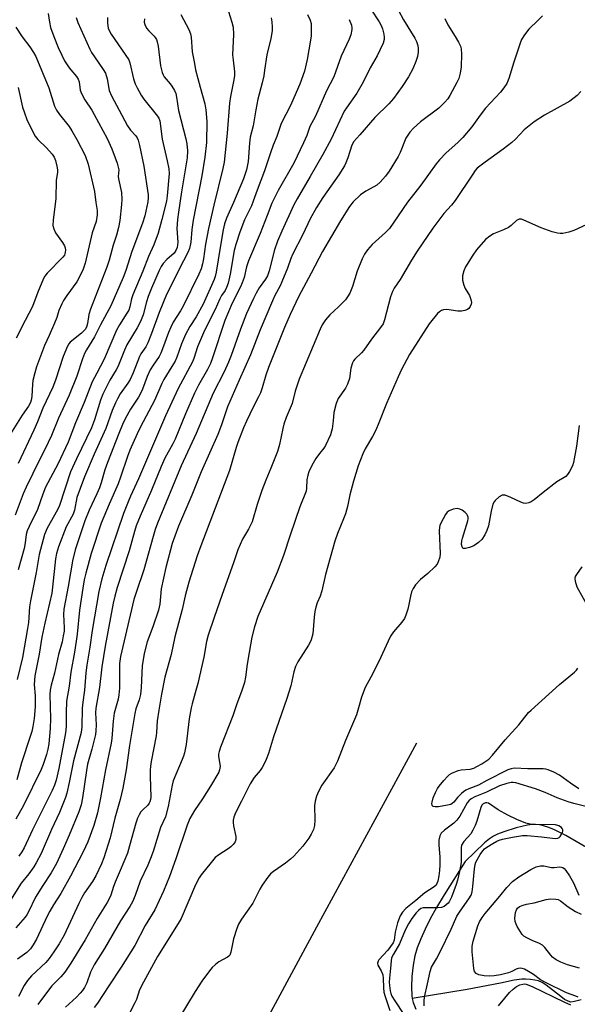
# Model space of a CAD drawing. Units: inches. Extents: x 1237767 to 1243767, y 537455 to 541455.
# Drawn here: x 1238110 to 1238289, y 537615 to 537931 of the extents above; entities that cross this region are included whole.
import ezdxf

# ---------------------------------------------------------------- set-up
doc = ezdxf.new("R2010")
doc.units = ezdxf.units.IN
doc.header["$MEASUREMENT"] = 0
doc.layers.add('HYDRO-Single Line Stream', color=4, linetype='Continuous')
doc.layers.add('Undefined', color=1, linetype='Continuous')

msp = doc.modelspace()

# ---------------------------------------------------------------- linework, layer by layer
at = {"layer": 'HYDRO-Single Line Stream'}
for points in [[(1238237.47, 537698.58), (1238205.38, 537639.37), (1238184.02, 537599.79), (1238163.19, 537570.1), (1238132.62, 537517.2), (1238117.82, 537501.22), (1238109.08, 537492.2), (1238103.65, 537487.15), (1238096.71, 537481.25), (1238067.77, 537458.05), (1238064.73, 537455.11)], [(1238293.55, 537664.23), (1238285.57, 537668.86), (1238281.88, 537670.73), (1238280.11, 537671.45), (1238278.41, 537671.99), (1238277.06, 537672.27), (1238275.76, 537672.39), (1238274.74, 537672.35), (1238273.26, 537672.16), (1238269.61, 537671.33), (1238265.61, 537670.05), (1238263.61, 537669.26), (1238262.25, 537668.62), (1238260.98, 537667.83), (1238259.37, 537666.54), (1238253.13, 537660.51), (1238246.4, 537649.8), (1238243.97, 537645.7), (1238241.94, 537642.03), (1238240.28, 537638.77), (1238238.88, 537635.65), (1238237.75, 537632.67), (1238237.01, 537630.12), (1238236.46, 537627.12), (1238236.06, 537623.47), (1238235.9, 537620.12), (1238236, 537617.27), (1238236.14, 537616.36)], [(1238236.14, 537616.36), (1238236.44, 537615.15), (1238237.27, 537613.01)]]:
    msp.add_lwpolyline(points, dxfattribs=at)
msp.add_polyline3d([(1238290.55, 537616.03, 0), (1238288.39, 537615.46, 0), (1238287.2, 537615.26, 0), (1238286.27, 537615.51, 0), (1238285.18, 537616.12, 0), (1238283.97, 537617, 0), (1238279.29, 537620.7, 0), (1238277.98, 537621.52, 0), (1238276.76, 537622.06, 0), (1238275.6, 537622.33, 0), (1238274.25, 537622.52, 0), (1238272.56, 537622.64, 0), (1238271.4, 537622.62, 0), (1238268.96, 537622.29, 0), (1238264.51, 537621.38, 0), (1238253.8, 537619.34, 0), (1238236.14, 537616.36, 0)], dxfattribs=at)
at = {"layer": 'Undefined'}
for points, elevation in [([(1238175.92, 537937.49), (1238178.16, 537930.58), (1238178.56, 537928.95), (1238178.62, 537926.66), (1238178.34, 537920.06), (1238178.49, 537918.31), (1238178.99, 537914.62), (1238179.01, 537913.42), (1238178.8, 537911.99), (1238177.67, 537906.67), (1238177.32, 537904.51), (1238176.6, 537894.86), (1238176.02, 537888.61), (1238175.6, 537885.53), (1238175.18, 537883.52), (1238172.28, 537871.68), (1238170.58, 537864.18), (1238169.68, 537859.19), (1238169.01, 537854.45), (1238168.7, 537852.79), (1238168.23, 537851.26), (1238167.46, 537849.46), (1238162.46, 537839.15), (1238161.64, 537837.67), (1238159.26, 537834), (1238158.44, 537832.47), (1238157.74, 537830.74), (1238155.86, 537825.43), (1238155.29, 537824.08), (1238154.69, 537823.04), (1238152.77, 537820.2), (1238151.87, 537818.66), (1238150.84, 537816.53), (1238149.35, 537812.46), (1238148.84, 537811.28), (1238148.08, 537809.95), (1238145.53, 537806.07), (1238143.81, 537802.91), (1238142.92, 537801.07), (1238141.72, 537798.22), (1238138.12, 537788.94), (1238137.29, 537786.54), (1238136.11, 537782.38), (1238135.54, 537780.76), (1238134.68, 537778.76), (1238132.25, 537773.6), (1238130.87, 537770.14), (1238127.85, 537761.06), (1238126.98, 537757.82), (1238125.47, 537749), (1238124.07, 537741.72), (1238123.94, 537740.03), (1238124.21, 537735.73), (1238124.13, 537734.58), (1238123.9, 537733.16), (1238123.49, 537731.17), (1238122.34, 537727.14), (1238121.03, 537721.15), (1238120, 537717.24), (1238119.69, 537715.64), (1238119.59, 537714.2), (1238119.74, 537706.49), (1238119.7, 537703.26), (1238119.27, 537698.36), (1238118.96, 537696.62), (1238118.51, 537694.94), (1238117.4, 537691.71), (1238116.74, 537690.12), (1238111.09, 537678.56), (1238108.61, 537674.14)], 314), ([(1238202.43, 537933.11), (1238203.33, 537931.28), (1238203.6, 537930.18), (1238203.67, 537928.77), (1238203.62, 537926.2), (1238203.45, 537924.76), (1238202.31, 537918.62), (1238201.48, 537914.79), (1238199.97, 537910.66), (1238198.85, 537907.99), (1238196.96, 537903.81), (1238194.03, 537897.97), (1238192.59, 537893.77), (1238191.46, 537891.04), (1238190.55, 537888.58), (1238188.63, 537882.71), (1238186.22, 537876.48), (1238185, 537872.95), (1238184.39, 537871.5), (1238182.22, 537866.94), (1238180.69, 537862.99), (1238179.42, 537859.06), (1238178.87, 537857.06), (1238177.55, 537849.52), (1238176.88, 537846.6), (1238176.44, 537845.18), (1238175.98, 537844.29), (1238174.81, 537842.62), (1238174.23, 537841.61), (1238172.7, 537838.13), (1238169.27, 537831.38), (1238167.05, 537826.14), (1238165.91, 537822.4), (1238165.47, 537821.24), (1238160.8, 537812.71), (1238156.72, 537803.93), (1238148.05, 537783.64), (1238145.5, 537778.08), (1238144.72, 537776.21), (1238143.29, 537772.45), (1238137.57, 537755.77), (1238136.25, 537751.42), (1238135.35, 537747.36), (1238133.17, 537734.83), (1238132.42, 537729.47), (1238131.44, 537723.67), (1238131.14, 537721.17), (1238130.75, 537715.59), (1238130.14, 537711.77), (1238129.92, 537709.84), (1238129.88, 537703.84), (1238129.61, 537702.04), (1238127.17, 537692.87), (1238125.77, 537685.91), (1238125.01, 537682.52), (1238124.62, 537681.13), (1238122.65, 537676.28), (1238120.13, 537670.77), (1238116.78, 537663.12), (1238115.19, 537660.04), (1238114.44, 537658.82), (1238112.76, 537656.51), (1238110.38, 537653.47), (1238106.96, 537648.1)], 310), ([(1238161.66, 537933.07), (1238164.29, 537928.2), (1238164.82, 537926.84), (1238164.99, 537925.74), (1238165.39, 537921.09), (1238166.05, 537917.25), (1238166.47, 537915.25), (1238167.89, 537909.66), (1238169.45, 537904.29), (1238169.76, 537902.34), (1238170.08, 537898.59), (1238169.96, 537891.92), (1238169.48, 537887.15), (1238168.46, 537881.11), (1238165.64, 537866.85), (1238165.25, 537863.89), (1238164.9, 537859.78), (1238164.53, 537857.76), (1238163.99, 537856.5), (1238162.53, 537853.84), (1238157.05, 537842.92), (1238154.73, 537837.2), (1238152.31, 537830.41), (1238151.1, 537827.38), (1238150.4, 537826.15), (1238148.84, 537823.89), (1238148.36, 537823.02), (1238146.42, 537817.8), (1238145.39, 537815.58), (1238144.62, 537814.38), (1238142.24, 537811.04), (1238141.28, 537809.36), (1238140.66, 537808.08), (1238139.66, 537805.63), (1238137.54, 537799.86), (1238133.82, 537791.6), (1238130.74, 537784.27), (1238129.27, 537780.49), (1238128.28, 537777.58), (1238127.46, 537773.59), (1238127.07, 537772.24), (1238124.86, 537768.14), (1238122.34, 537761.77), (1238121.73, 537759.56), (1238121.42, 537757.93), (1238120.47, 537748.79), (1238120.2, 537746.89), (1238117.93, 537737.23), (1238117.03, 537732.73), (1238116.14, 537727.21), (1238114.78, 537720.26), (1238114.52, 537717.45), (1238114.82, 537713.8), (1238114.79, 537710.31), (1238114.49, 537706.52), (1238114.09, 537703.99), (1238113.74, 537702.33), (1238113.27, 537700.67), (1238110.42, 537692.21), (1238108.91, 537686.76)], 316), ([(1238119.05, 537933.43), (1238119.46, 537930.58), (1238119.82, 537928.92), (1238120.8, 537926.01), (1238122.22, 537922.49), (1238123.4, 537919.93), (1238124.31, 537918.17), (1238125.62, 537916.18), (1238126.33, 537915.22), (1238128.15, 537913.16), (1238128.71, 537912.29), (1238129.03, 537911.35), (1238129.35, 537908.69), (1238129.7, 537907.61), (1238130.85, 537905.56), (1238133.02, 537902.29), (1238133.84, 537900.9), (1238137.98, 537893.17), (1238139.54, 537889.79), (1238141.25, 537885.21), (1238141.59, 537883.9), (1238141.72, 537883.12), (1238141.56, 537880.9), (1238141.61, 537880.16), (1238142.59, 537875.73), (1238142.76, 537873.64), (1238142.63, 537871.92), (1238142.04, 537866.73), (1238141.63, 537864.53), (1238141.03, 537862.06), (1238139.98, 537858.8), (1238138.61, 537853.98), (1238137.86, 537851.75), (1238132.66, 537838.28), (1238132.15, 537836.48), (1238131.66, 537833.59), (1238131.36, 537832.49), (1238130.89, 537831.72), (1238129.76, 537830.54), (1238126.08, 537827.61), (1238125.65, 537827.09), (1238125.23, 537826.37), (1238123.83, 537822.99), (1238121.36, 537815.35), (1238120.51, 537813.14), (1238117.31, 537806.38), (1238115.55, 537801.95), (1238114.39, 537799.34), (1238109.38, 537788.59)], 324), ([(1238127.98, 537932.14), (1238128.57, 537930.49), (1238132.39, 537921.86), (1238132.95, 537920.84), (1238133.89, 537919.4), (1238136.76, 537915.39), (1238137.44, 537914.15), (1238138.04, 537912.31), (1238138.7, 537908.63), (1238139.39, 537906.92), (1238141.82, 537902.3), (1238144.59, 537897.28), (1238145.56, 537895.87), (1238147.24, 537894), (1238147.66, 537893.33), (1238147.98, 537892.57), (1238148.42, 537890.88), (1238149.82, 537884.29), (1238151.19, 537875.03), (1238151.21, 537874.17), (1238151.07, 537872.77), (1238150.16, 537868.31), (1238149.41, 537865.88), (1238145.99, 537856.77), (1238143.97, 537850.64), (1238143.12, 537848.43), (1238139.14, 537839.27), (1238135.84, 537833.19), (1238133.96, 537829.38), (1238131.37, 537825.16), (1238130.75, 537824), (1238130.08, 537822.22), (1238128.28, 537816.7), (1238125.81, 537810.59), (1238122.3, 537803.17), (1238120.06, 537797.57), (1238119.06, 537795.28), (1238114.06, 537785.38), (1238111.91, 537780.94), (1238111, 537778.76), (1238108.45, 537771.98)], 322), ([(1238150.03, 537931.64), (1238149.95, 537930.57), (1238150.08, 537929.8), (1238150.69, 537928.64), (1238151.37, 537927.81), (1238153.18, 537926.1), (1238153.5, 537925.68), (1238153.87, 537925.01), (1238154.11, 537924.23), (1238154.38, 537922.88), (1238155.19, 537916.53), (1238155.67, 537914.37), (1238155.97, 537913.65), (1238156.38, 537913), (1238158.31, 537910.72), (1238158.81, 537910.02), (1238159.63, 537908.59), (1238160.07, 537907.59), (1238160.33, 537906.48), (1238160.98, 537902.17), (1238163.29, 537893.1), (1238163.62, 537891.43), (1238163.81, 537889.23), (1238163.69, 537886.95), (1238161.92, 537876.01), (1238160.92, 537869.4), (1238160.66, 537867.08), (1238160.46, 537864.18), (1238160.7, 537859.77), (1238160.67, 537858.91), (1238160.53, 537858.1), (1238160.14, 537857.13), (1238159.55, 537856.28), (1238157.18, 537854.21), (1238156.05, 537852.96), (1238155.4, 537852.01), (1238154.73, 537850.68), (1238152.28, 537844.98), (1238151.22, 537842.31), (1238150.66, 537840.58), (1238149.54, 537836.43), (1238148.71, 537834.28), (1238147.7, 537832.21), (1238144.32, 537826.72), (1238143.59, 537825.09), (1238141.46, 537819.68), (1238140.91, 537818.67), (1238138.85, 537815.41), (1238136.62, 537810.92), (1238135.85, 537808.91), (1238133.88, 537802.57), (1238132.97, 537800.07), (1238128.14, 537790.11), (1238126.23, 537785.88), (1238122.7, 537775.08), (1238122, 537773.64), (1238118.75, 537767.8), (1238117.84, 537765.73), (1238116.11, 537759.31), (1238115.18, 537753.53), (1238113.3, 537744.39), (1238113.03, 537742.44), (1238112.65, 537737.41), (1238112.42, 537735.51), (1238110.79, 537726.17), (1238109.08, 537719.07)], 318), ([(1238138.11, 537932.08), (1238138.08, 537930.33), (1238138.18, 537929.46), (1238138.38, 537928.66), (1238138.77, 537927.66), (1238139.28, 537926.68), (1238145.01, 537918.47), (1238145.35, 537917.47), (1238146.44, 537912.33), (1238147.04, 537910.75), (1238147.64, 537909.45), (1238148.97, 537907.14), (1238149.85, 537905.78), (1238154.2, 537900.39), (1238154.64, 537899.66), (1238154.91, 537898.86), (1238155.72, 537892.98), (1238157.35, 537885.98), (1238157.85, 537883.35), (1238157.97, 537881.9), (1238157.31, 537874.66), (1238157.09, 537873), (1238155.62, 537867.07), (1238154.37, 537862.67), (1238153.07, 537858.91), (1238151.34, 537855.17), (1238149.47, 537850.47), (1238146.26, 537842.82), (1238145.85, 537841.59), (1238145.31, 537839.01), (1238144.94, 537837.95), (1238144.38, 537836.92), (1238142.02, 537833.24), (1238141, 537831.5), (1238137.05, 537822.19), (1238134.63, 537817.68), (1238133.23, 537814.83), (1238130.63, 537808.17), (1238127.83, 537801.67), (1238125.46, 537795.46), (1238122.12, 537788.33), (1238118.21, 537780.93), (1238117.28, 537778.75), (1238115.55, 537773.81), (1238112.87, 537768.26), (1238112.31, 537766.93), (1238111.98, 537765.67), (1238111.65, 537763.02), (1238111.3, 537761.18), (1238109.35, 537754.35)], 320), ([(1238190.77, 537932.03), (1238190.95, 537930.65), (1238191.08, 537928.98), (1238191.05, 537927.85), (1238190.67, 537925.29), (1238189.33, 537920.12), (1238188.67, 537915.12), (1238188.36, 537913.36), (1238187.85, 537911.02), (1238186.5, 537905.76), (1238185.81, 537902.37), (1238184.94, 537897.26), (1238184.05, 537893.55), (1238183.78, 537891.6), (1238183.34, 537885.7), (1238182.86, 537883.03), (1238181.84, 537880.17), (1238178.66, 537872.57), (1238176.44, 537867.49), (1238175.79, 537865.7), (1238175.34, 537863.77), (1238174.33, 537858.12), (1238173.1, 537850.12), (1238172.76, 537848.79), (1238172.39, 537847.75), (1238168.92, 537839.88), (1238166.67, 537835.77), (1238164.64, 537832.69), (1238163.18, 537830.09), (1238161.97, 537827.12), (1238160.38, 537822.79), (1238159.83, 537821.53), (1238158.81, 537819.74), (1238156.22, 537815.6), (1238155.59, 537814.29), (1238153.25, 537808.84), (1238148.73, 537800.37), (1238147.67, 537798.14), (1238145.33, 537792.84), (1238144.5, 537790.79), (1238142.31, 537784.17), (1238141.52, 537782.01), (1238138.61, 537775.5), (1238136.05, 537769.32), (1238132.85, 537759.57), (1238131.1, 537753.31), (1238130.61, 537751.1), (1238130.14, 537748.41), (1238129.07, 537741.33), (1238128.35, 537733.69), (1238128.05, 537731.35), (1238127.52, 537727.88), (1238126.31, 537721.4), (1238125.74, 537716.93), (1238124.97, 537712.07), (1238124.8, 537708.35), (1238124.83, 537703.91), (1238124.65, 537701.89), (1238122.41, 537690.44), (1238121.55, 537686.64), (1238121.08, 537685.06), (1238120.31, 537683.29), (1238113.97, 537670.7), (1238111.29, 537664.91), (1238110.6, 537663.59), (1238109.55, 537662.24)], 312), ([(1238246.61, 537931.78), (1238247.59, 537929.76), (1238250, 537925.99), (1238251.03, 537924.17), (1238251.67, 537922.84), (1238251.9, 537922.01), (1238251.99, 537920.28), (1238251.9, 537916.19), (1238251.61, 537914.18), (1238251.16, 537912.51), (1238250.52, 537911.17), (1238248.26, 537906.94), (1238247.61, 537905.96), (1238246.69, 537904.88), (1238245.51, 537903.66), (1238244.66, 537902.93), (1238238.76, 537898.52), (1238236.55, 537896.53), (1238235.38, 537895.2), (1238234.71, 537894.24), (1238234.14, 537893.23), (1238232.29, 537888.7), (1238231.64, 537887.39), (1238228.77, 537882.65), (1238227.56, 537881.05), (1238225.85, 537879.14), (1238224.81, 537878.18), (1238223.83, 537877.57), (1238221.25, 537876.22), (1238219.46, 537875.01), (1238217.18, 537872.79), (1238215.94, 537871.27), (1238213.06, 537866.71), (1238207.28, 537856.74), (1238203.63, 537849.79), (1238199.54, 537842.25), (1238196.89, 537836.55), (1238195.1, 537832.32), (1238189.94, 537819.43), (1238189.08, 537816.99), (1238187.9, 537812.96), (1238187.34, 537811.33), (1238186.74, 537810.04), (1238184.95, 537806.71), (1238182.85, 537802.14), (1238181.92, 537800.01), (1238180.09, 537795.29), (1238179.54, 537793.67), (1238177.34, 537786.32), (1238168.1, 537762.05), (1238166.96, 537758.82), (1238164.23, 537750.42), (1238163.07, 537745.95), (1238162.09, 537741.56), (1238159.77, 537732.83), (1238158.64, 537727.08), (1238156.6, 537719.85), (1238155.5, 537714.34), (1238154.67, 537709.14), (1238154.05, 537705.81), (1238153.92, 537702.01), (1238153.79, 537700.89), (1238152.16, 537692.7), (1238151.93, 537691.21), (1238151.84, 537689.87), (1238151.84, 537687.81), (1238152.01, 537681.19), (1238151.94, 537680.41), (1238151.74, 537679.67), (1238151.53, 537679.24), (1238151.07, 537678.65), (1238149.43, 537677.16), (1238148.87, 537676.53), (1238148.26, 537675.54), (1238147.75, 537674.49), (1238147.19, 537672.8), (1238145.24, 537665.55), (1238144.5, 537663.21), (1238142.17, 537657.56), (1238140.53, 537653.89), (1238140.02, 537652.45), (1238139.21, 537649.71), (1238138.68, 537648.47), (1238138.01, 537647.27), (1238134.82, 537642.11), (1238130.94, 537635.27), (1238126.35, 537627.8), (1238124.37, 537624.86), (1238123.11, 537623.38), (1238120.24, 537620.44), (1238119.12, 537619.04), (1238115.74, 537614.49)], 302), ([(1238278.09, 537932.61), (1238276.7, 537931.2), (1238273.64, 537928.39), (1238272.24, 537926.53), (1238271.35, 537925.04), (1238270.86, 537923.8), (1238268.86, 537917.71), (1238267.28, 537912.41), (1238266.54, 537910.89), (1238265.67, 537909.44), (1238264.54, 537908.08), (1238259.76, 537902.88), (1238258, 537900.66), (1238255.29, 537896.95), (1238252.48, 537893.51), (1238250.82, 537891.88), (1238247.03, 537888.54), (1238244.96, 537886.33), (1238243.88, 537884.95), (1238238.96, 537878.14), (1238234.6, 537872.71), (1238228.79, 537864.18), (1238227.58, 537862.9), (1238223.29, 537859.03), (1238221.81, 537857.33), (1238220.81, 537855.97), (1238220.05, 537854.43), (1238218.4, 537850.44), (1238216.88, 537845.49), (1238216.04, 537843.39), (1238215.33, 537842.17), (1238214.66, 537841.26), (1238212.4, 537838.96), (1238209.61, 537836.43), (1238208.3, 537834.84), (1238207.14, 537833.14), (1238206.5, 537831.8), (1238199.74, 537815.73), (1238198.54, 537811.85), (1238197.51, 537807.87), (1238195.64, 537803.42), (1238194.83, 537801.19), (1238194.47, 537799.79), (1238193.43, 537794.7), (1238192.78, 537792.46), (1238190.68, 537787.02), (1238189.03, 537783.22), (1238187.77, 537779.89), (1238186.29, 537775.36), (1238184.66, 537769.85), (1238183.47, 537767.44), (1238181.53, 537764.2), (1238180.07, 537760.77), (1238178.68, 537756.57), (1238174.99, 537746.43), (1238172.48, 537739.03), (1238170.45, 537733.31), (1238169.95, 537731.31), (1238169.06, 537726.24), (1238167.15, 537717.8), (1238166.36, 537714.73), (1238165.3, 537711.23), (1238165.01, 537709.97), (1238164.38, 537706.36), (1238163.37, 537698.12), (1238162.89, 537695.48), (1238162.59, 537694.4), (1238162.17, 537693.31), (1238159.23, 537686.5), (1238158.88, 537685.06), (1238157.59, 537678.22), (1238156.77, 537674.87), (1238155.12, 537671.39), (1238152.76, 537663.72), (1238151.96, 537661.5), (1238151.06, 537659.33), (1238148.63, 537654.14), (1238146.99, 537649.59), (1238146.11, 537647.47), (1238145.26, 537645.98), (1238142.33, 537641.41), (1238137.11, 537632.48), (1238133.85, 537627.29), (1238132.69, 537624.89), (1238131.42, 537621.46), (1238130.67, 537619.94), (1238130.09, 537618.98), (1238129.37, 537618.1), (1238128.18, 537616.87), (1238124.58, 537613.65)], 300), ([(1238108.63, 537928.97), (1238110.67, 537925.87), (1238113.13, 537922.65), (1238114.35, 537920.78), (1238115.03, 537919.55), (1238119.22, 537909.48), (1238121.09, 537903.58), (1238121.67, 537902.28), (1238122.62, 537900.88), (1238125.73, 537897.01), (1238126.67, 537895.66), (1238128.29, 537892.82), (1238130.95, 537887.67), (1238131.88, 537884.87), (1238133.93, 537876.12), (1238134.38, 537872.57), (1238134.83, 537870.02), (1238134.79, 537868.63), (1238134.43, 537866.41), (1238133.19, 537862.75), (1238130.89, 537853.08), (1238130.3, 537851.12), (1238129.45, 537849.33), (1238128.26, 537847.07), (1238124.99, 537842.61), (1238123.95, 537841), (1238123.41, 537839.98), (1238122.47, 537837.82), (1238121.77, 537835.58), (1238121.1, 537833.78), (1238119.38, 537829.72), (1238117.88, 537826.5), (1238115.28, 537819.69), (1238114.69, 537817.77), (1238114.14, 537815.28), (1238114.01, 537814.14), (1238113.8, 537810.1), (1238113.6, 537808.98), (1238113.34, 537808.18), (1238112.74, 537807.05), (1238110.69, 537804.09), (1238106.88, 537798.11)], 326), ([(1238109.33, 537909.53), (1238110.8, 537903.28), (1238111.37, 537901.37), (1238112.16, 537899.29), (1238114.08, 537895.28), (1238114.87, 537893.95), (1238115.67, 537892.88), (1238118.53, 537890.11), (1238120.34, 537888.13), (1238120.95, 537887.16), (1238121.41, 537886.12), (1238121.85, 537884.22), (1238122, 537883.11), (1238122, 537882.3), (1238121.63, 537879.62), (1238121.44, 537873.81), (1238120.59, 537866.87), (1238120.55, 537865.16), (1238120.8, 537864.07), (1238121.4, 537862.8), (1238123.65, 537859.65), (1238124.25, 537858.64), (1238124.47, 537857.97), (1238124.57, 537857.26), (1238124.53, 537856.53), (1238124.42, 537856.06), (1238124.24, 537855.62), (1238123.77, 537854.97), (1238118.67, 537849.81), (1238117.93, 537848.89), (1238117.5, 537848.12), (1238115.67, 537843.72), (1238113.99, 537839.08), (1238111.61, 537834.64), (1238108.71, 537828.91)], 328), ([(1238290.42, 537908.25), (1238289.2, 537906.96), (1238286.8, 537905.21), (1238278.75, 537900.63), (1238275.33, 537898.48), (1238272.17, 537895.91), (1238269.38, 537892.98), (1238268.16, 537891.86), (1238265.36, 537889.72), (1238259.59, 537885.58), (1238257.08, 537883.56), (1238256.42, 537882.83), (1238255.61, 537881.72), (1238249.95, 537873.2), (1238248.73, 537871.69), (1238246.37, 537869.01), (1238242.76, 537864.28), (1238237.78, 537856.89), (1238235.94, 537853.95), (1238232.26, 537847.73), (1238230.36, 537844.96), (1238229.8, 537843.96), (1238229.2, 537842.22), (1238227.27, 537834.77), (1238226.78, 537833.53), (1238225.96, 537832.33), (1238223.02, 537828.63), (1238220.63, 537825.05), (1238219.86, 537824.21), (1238217.72, 537822.15), (1238217.26, 537821.59), (1238216.88, 537820.93), (1238216.38, 537819.24), (1238215.94, 537815.97), (1238215.37, 537814.12), (1238214.7, 537812.86), (1238212.31, 537809.48), (1238211.65, 537807.86), (1238210.94, 537805), (1238210.72, 537802.29), (1238210.4, 537799.77), (1238210.22, 537798.95), (1238209.83, 537797.84), (1238208.22, 537794.35), (1238207.66, 537793.52), (1238206.3, 537791.84), (1238205.17, 537790.15), (1238203.83, 537787.92), (1238202.88, 537785.87), (1238202.54, 537784.77), (1238202.25, 537783.35), (1238202.17, 537780.65), (1238201.99, 537779.64), (1238199.98, 537774.66), (1238196.86, 537765.51), (1238194.76, 537758.97), (1238192.68, 537753.65), (1238186.49, 537739.3), (1238185.37, 537736.06), (1238184.56, 537732.67), (1238183.65, 537727.76), (1238183.04, 537724.01), (1238182.55, 537719.8), (1238182.14, 537718.11), (1238181.35, 537715.54), (1238179.61, 537710.95), (1238178.42, 537707.37), (1238174.46, 537697.25), (1238173.99, 537695.87), (1238173.84, 537695.08), (1238173.82, 537694.32), (1238174.29, 537691.77), (1238174.34, 537691.03), (1238174.18, 537690.03), (1238173.88, 537689.27), (1238171.28, 537684.77), (1238168.69, 537680.7), (1238166.06, 537676.94), (1238164.58, 537674.36), (1238163.76, 537672.23), (1238160.14, 537661.32), (1238158.03, 537655.66), (1238156.11, 537650.96), (1238153.32, 537644.96), (1238150.19, 537639.95), (1238146.93, 537633.47), (1238142.51, 537626.54), (1238138.5, 537620.53), (1238134.9, 537614.93), (1238133.85, 537613.52)], 298), ([(1238296.06, 537867.17), (1238288.18, 537863.59), (1238286.55, 537863.02), (1238284.64, 537862.63), (1238283.78, 537862.62), (1238282.9, 537862.71), (1238281.18, 537863.11), (1238277.65, 537864.45), (1238272.08, 537866.92), (1238271.29, 537867.17), (1238270.56, 537867.19), (1238270.14, 537867.03), (1238269.69, 537866.74), (1238268.02, 537865.15), (1238267.09, 537864.47), (1238265.52, 537863.72), (1238262.31, 537862.51), (1238261.07, 537861.77), (1238259.75, 537860.61), (1238256.79, 537857.31), (1238255.61, 537855.64), (1238253.27, 537851.91), (1238252.72, 537850.58), (1238252.3, 537848.92), (1238252.34, 537847.55), (1238252.73, 537845.94), (1238253.23, 537844.9), (1238254.53, 537842.61), (1238255.05, 537841.37), (1238255.18, 537840.35), (1238255.09, 537839.81), (1238254.8, 537839.06), (1238254.34, 537838.43), (1238253.9, 537838.14), (1238253.1, 537837.85), (1238251.96, 537837.62), (1238250.8, 537837.63), (1238247.3, 537838.08), (1238246.26, 537838.02), (1238245.56, 537837.83), (1238244.88, 537837.41), (1238244.26, 537836.8), (1238241.6, 537833.55), (1238235.32, 537823.67), (1238232.71, 537818.8), (1238231.6, 537816.43), (1238227.89, 537807.88), (1238225.45, 537801.64), (1238224.42, 537799.29), (1238223.42, 537797.27), (1238220.96, 537793.26), (1238220.23, 537791.69), (1238218.78, 537787.85), (1238217.23, 537782.86), (1238216.12, 537778.51), (1238215.37, 537774.78), (1238214.68, 537772.36), (1238214.09, 537770.72), (1238212.14, 537766.03), (1238211.25, 537763.53), (1238208.3, 537752.8), (1238207.1, 537747.61), (1238206.54, 537745.93), (1238205.6, 537743.74), (1238205.15, 537742.33), (1238204.86, 537740.97), (1238204.61, 537739.07), (1238204.13, 537733.74), (1238203.66, 537731.83), (1238203.32, 537731.07), (1238202.76, 537730.1), (1238199.33, 537724.78), (1238198.57, 537723.21), (1238198.05, 537721.52), (1238197.05, 537717.05), (1238195.8, 537712.93), (1238191.56, 537700.6), (1238189.94, 537695.27), (1238189.16, 537693.33), (1238188.42, 537691.7), (1238187.86, 537690.69), (1238187.23, 537689.82), (1238185.33, 537687.56), (1238183.99, 537685.5), (1238181.25, 537679.91), (1238179.27, 537676.11), (1238178.71, 537674.81), (1238178.52, 537673.82), (1238178.49, 537673.06), (1238178.65, 537671.93), (1238179.41, 537668.53), (1238179.44, 537667.57), (1238179.22, 537666.85), (1238178.58, 537665.92), (1238177.81, 537665.18), (1238176.92, 537664.54), (1238173.94, 537662.66), (1238172.79, 537661.76), (1238171.44, 537660.2), (1238168.28, 537656.22), (1238167.63, 537655.28), (1238166.45, 537653), (1238161.77, 537642.16), (1238160.86, 537640.58), (1238154.23, 537629.92), (1238149.68, 537621.68), (1238148.43, 537619.2), (1238147.4, 537616.11), (1238146.96, 537615.03), (1238143.64, 537608.67)], 296), ([(1238289.86, 537800.79), (1238288.96, 537794.14), (1238288.06, 537788.93), (1238287.66, 537787.82), (1238286.74, 537785.95), (1238286.11, 537784.98), (1238285.54, 537784.44), (1238282.68, 537782.72), (1238278.22, 537779.22), (1238275.42, 537776.9), (1238274.43, 537776.26), (1238273.64, 537775.91), (1238272.66, 537775.75), (1238271.9, 537775.85), (1238271.09, 537776.16), (1238267.91, 537777.67), (1238266.07, 537778.35), (1238265.56, 537778.42), (1238265.06, 537778.35), (1238264.13, 537777.82), (1238262.85, 537776.7), (1238262.51, 537776.25), (1238262.13, 537775.49), (1238261.5, 537773.26), (1238260.68, 537768.52), (1238260.16, 537766.97), (1238259.47, 537765.65), (1238258.5, 537764.15), (1238257.45, 537763.1), (1238255.99, 537762.07), (1238254.62, 537761.51), (1238253.25, 537761.17), (1238252.56, 537761.21), (1238252.38, 537761.35), (1238252.17, 537761.73), (1238252.04, 537762.5), (1238252.08, 537763.64), (1238252.27, 537764.52), (1238254.08, 537770.07), (1238254.15, 537770.76), (1238254.1, 537771.29), (1238253.97, 537771.79), (1238253.74, 537772.25), (1238253.17, 537772.85), (1238252.24, 537773.51), (1238251.49, 537773.89), (1238250.7, 537774.06), (1238249.36, 537773.83), (1238248.07, 537773.35), (1238247.42, 537772.87), (1238246.9, 537772.21), (1238245.35, 537769.41), (1238245.02, 537768.62), (1238244.9, 537768.07), (1238244.85, 537766.92), (1238245.14, 537759.57), (1238245.03, 537758.43), (1238244.53, 537756.88), (1238244.16, 537756.16), (1238243.46, 537755.3), (1238241.19, 537753.16), (1238238.83, 537751.25), (1238237.25, 537749.51), (1238236.4, 537748.33), (1238235.96, 537747.27), (1238235.56, 537745.86), (1238235.05, 537743.15), (1238234.69, 537741.72), (1238234.09, 537739.74), (1238233.66, 537738.66), (1238232.85, 537737.47), (1238230.14, 537734.43), (1238229.19, 537733), (1238228.39, 537731.45), (1238225.4, 537724.82), (1238222.84, 537719.77), (1238221.03, 537716.45), (1238219.84, 537713.42), (1238218.9, 537709.9), (1238218.19, 537707.74), (1238214.68, 537699.38), (1238212.11, 537692.75), (1238211.03, 537690.68), (1238207.1, 537685.03), (1238206, 537683.04), (1238205.3, 537681.49), (1238204.87, 537679.88), (1238204.69, 537678.49), (1238204.83, 537673.78), (1238204.75, 537672.05), (1238204.4, 537670.82), (1238203.68, 537669.24), (1238202.89, 537668.01), (1238200.94, 537665.45), (1238198.1, 537662.25), (1238197.04, 537661.25), (1238195.4, 537659.94), (1238191.5, 537657.28), (1238190.59, 537656.56), (1238189.68, 537655.47), (1238187.88, 537652.87), (1238187.14, 537651.6), (1238184.84, 537647.08), (1238181.27, 537641.98), (1238180.27, 537640.31), (1238179.74, 537638.95), (1238178.67, 537635.58), (1238177.81, 537631.37), (1238177.44, 537630.36), (1238177.16, 537629.99), (1238176.75, 537629.67), (1238173.9, 537628.18), (1238172.82, 537627.32), (1238171.81, 537626.37), (1238170.89, 537625.27), (1238168.51, 537621.97), (1238166.33, 537618.62), (1238161.09, 537610.02)], 294), ([(1238293.24, 537741.44), (1238289.23, 537748.75), (1238288.64, 537750.61), (1238288.56, 537751.66), (1238288.69, 537752.16), (1238289.09, 537752.9), (1238290.87, 537755.27)], 294), ([(1238289.76, 537683.89), (1238287.06, 537685.69), (1238283.48, 537688.31), (1238281.72, 537689.23), (1238279.9, 537690.02), (1238279.09, 537690.22), (1238278.25, 537690.3), (1238273.38, 537690.33), (1238268.93, 537690.51), (1238267.96, 537690.36), (1238266.93, 537689.97), (1238260.18, 537686.54), (1238257.51, 537685.1), (1238254.38, 537683.88), (1238253.36, 537683.41), (1238252.66, 537682.93), (1238251.99, 537682.35), (1238250.76, 537681.07), (1238249.54, 537679.56), (1238249.05, 537679.13), (1238248.61, 537678.89), (1238247.52, 537678.58), (1238244.62, 537678.05), (1238243.57, 537678.06), (1238242.91, 537678.24), (1238242.61, 537678.47), (1238242.52, 537678.65), (1238242.47, 537679.11), (1238242.53, 537679.64), (1238242.92, 537680.93), (1238243.67, 537682.72), (1238244.32, 537684), (1238244.8, 537684.73), (1238246.29, 537686.57), (1238247.46, 537687.89), (1238248.12, 537688.45), (1238248.85, 537688.89), (1238250.92, 537689.82), (1238251.93, 537690.01), (1238254.8, 537690.23), (1238255.92, 537690.5), (1238256.98, 537691.02), (1238258.52, 537691.93), (1238260.75, 537693.41), (1238261.93, 537694.66), (1238266, 537699.61), (1238270.43, 537704.45), (1238273.57, 537708.45), (1238274.37, 537709.24), (1238283.55, 537717.41), (1238288.38, 537721.43), (1238288.96, 537722.06), (1238289.44, 537722.75)], 294), ([(1238292.05, 537678.14), (1238288.19, 537679.12), (1238286.32, 537679.73), (1238282.82, 537681.02), (1238278.88, 537682.73), (1238275.85, 537683.91), (1238269.43, 537685.77), (1238268.66, 537685.93), (1238267.95, 537685.96), (1238266.56, 537685.64), (1238264.2, 537684.79), (1238260.07, 537682.79), (1238256.31, 537681.33), (1238255.1, 537680.68), (1238254.34, 537680.01), (1238253.85, 537679.39), (1238251.46, 537675.07), (1238250.55, 537673.75), (1238249.56, 537672.81), (1238246.53, 537670.59), (1238245.51, 537669.65), (1238245.01, 537668.74), (1238244.68, 537667.32), (1238244.7, 537665.75), (1238245.05, 537661.96), (1238245.05, 537659.43), (1238244.92, 537657.57), (1238244.68, 537655.85), (1238244.36, 537654.16), (1238244.09, 537653.37), (1238243.81, 537652.9), (1238243.26, 537652.3), (1238240.16, 537650.42), (1238237.3, 537647.93), (1238234.08, 537645.35), (1238232.97, 537644.19), (1238232.29, 537643.01), (1238231.44, 537640.81), (1238230.71, 537637.75), (1238230.31, 537635.22), (1238229.97, 537634.33), (1238229.21, 537633.1), (1238228.34, 537631.94), (1238225.44, 537628.81), (1238225.17, 537628.39), (1238225, 537627.82), (1238225.11, 537627.17), (1238226.17, 537625.35), (1238226.66, 537624.04), (1238226.84, 537622.99), (1238226.9, 537619.87), (1238227.06, 537618.48), (1238227.42, 537617.06), (1238228.91, 537612.5)], 292), ([(1238289.53, 537616.81), (1238288.82, 537617.13), (1238285.79, 537618.22), (1238279.19, 537621.43), (1238277.46, 537622.42), (1238275.11, 537624.11), (1238273.6, 537625.08), (1238272.3, 537625.81), (1238271.5, 537626.11), (1238271, 537626.17), (1238270.26, 537626.09), (1238269.55, 537625.82), (1238268.14, 537625.08), (1238267.08, 537624.69), (1238264.6, 537624.03), (1238262.56, 537623.7), (1238261.08, 537623.62), (1238259.28, 537623.73), (1238257.55, 537624.06), (1238256.68, 537624.45), (1238256.21, 537625.08), (1238255.93, 537626.11), (1238255.43, 537631.38), (1238255.43, 537633.29), (1238255.74, 537634.9), (1238257.24, 537639.74), (1238257.78, 537641.05), (1238258.6, 537642.47), (1238259.59, 537643.77), (1238264.34, 537649.37), (1238266.56, 537652.17), (1238268.41, 537654.03), (1238270.43, 537655.54), (1238274.32, 537657.9), (1238276.06, 537658.74), (1238277.38, 537659.09), (1238278.52, 537659.08), (1238280.94, 537658.57), (1238281.76, 537658.57), (1238283.64, 537658.79), (1238284.22, 537658.69), (1238284.6, 537658.52), (1238285.02, 537658.21), (1238285.59, 537657.6), (1238286.71, 537655.92), (1238287.98, 537653.63), (1238289.7, 537649.62)], 292), ([(1238289.95, 537626.12), (1238286.06, 537627.19), (1238283.92, 537628.05), (1238282.41, 537628.85), (1238281.31, 537629.71), (1238280.73, 537630.35), (1238278.85, 537632.83), (1238278.09, 537633.58), (1238277.13, 537634.11), (1238274.77, 537635.06), (1238273, 537635.89), (1238272.06, 537636.46), (1238271.48, 537637.05), (1238269.95, 537639.55), (1238269.55, 537640.33), (1238269.27, 537641.14), (1238269.2, 537642.3), (1238269.41, 537644.06), (1238269.65, 537644.89), (1238270.05, 537645.51), (1238270.62, 537645.99), (1238271.86, 537646.48), (1238272.93, 537646.74), (1238275.36, 537647.17), (1238279.22, 537648.26), (1238280.54, 537648.45), (1238282.31, 537648.38), (1238283.15, 537648.22), (1238283.87, 537647.86), (1238286.31, 537645.91), (1238288.67, 537644.42), (1238290.53, 537643.53)], 294), ([(1238263.93, 537614.02), (1238265.9, 537616.55), (1238267.42, 537618.33), (1238268.62, 537619.42), (1238269.74, 537620.24), (1238270.73, 537620.79), (1238271.71, 537621.06), (1238272.19, 537621.08), (1238272.76, 537620.99), (1238274.72, 537620.28), (1238284.9, 537615.32), (1238287.11, 537614.33)], 292)]:
    msp.add_lwpolyline(points, dxfattribs=dict(at, elevation=elevation))
for points in [[(1238222.8, 537934.79, 306), (1238225.56, 537930.66, 306), (1238226.17, 537929.47, 306), (1238226.55, 537928.43, 306), (1238226.97, 537926.78, 306), (1238227.14, 537925.67, 306), (1238227.12, 537924.97, 306), (1238226.78, 537923.86, 306), (1238224.89, 537919.78, 306), (1238222.63, 537915.88, 306), (1238220.41, 537911.3, 306), (1238218.31, 537907.74, 306), (1238214.95, 537903.05, 306), (1238214.23, 537901.91, 306), (1238210.03, 537892.95, 306), (1238207.44, 537887.98, 306), (1238203.33, 537880.88, 306), (1238199.08, 537873.77, 306), (1238198.04, 537871.81, 306), (1238194.16, 537863.37, 306), (1238192.8, 537860.1, 306), (1238191.89, 537857.37, 306), (1238190.1, 537850.58, 306), (1238189.57, 537848.97, 306), (1238188.97, 537847.86, 306), (1238186.92, 537845.06, 306), (1238185.93, 537843.39, 306), (1238185.03, 537841.63, 306), (1238182.87, 537836.8, 306), (1238180.86, 537831.8, 306), (1238177.86, 537823.35, 306), (1238177.02, 537821.18, 306), (1238175.62, 537818.12, 306), (1238172.11, 537811.15, 306), (1238166.69, 537798.23, 306), (1238161.84, 537787.77, 306), (1238154.23, 537769.41, 306), (1238153.44, 537767.29, 306), (1238152.76, 537765.1, 306), (1238149.78, 537754.35, 306), (1238147.39, 537747.42, 306), (1238146.58, 537744.76, 306), (1238142.27, 537726.48, 306), (1238142, 537724.21, 306), (1238141.98, 537716.24, 306), (1238141.81, 537714.18, 306), (1238141.53, 537712.73, 306), (1238140.3, 537708.28, 306), (1238139.97, 537705.65, 306), (1238139.48, 537700.05, 306), (1238139.29, 537698.59, 306), (1238137.46, 537690.01, 306), (1238135.91, 537681.02, 306), (1238134.86, 537676.12, 306), (1238133.75, 537672.07, 306), (1238131.75, 537666.82, 306), (1238130.32, 537663.63, 306), (1238126.21, 537655.73, 306), (1238123.12, 537650.16, 306), (1238120.73, 537646.52, 306), (1238119.55, 537644.48, 306), (1238118.73, 537642.91, 306), (1238115.23, 537635.49, 306), (1238114.18, 537633.65, 306), (1238113.31, 537632.36, 306), (1238112.18, 537631.16, 306), (1238109.18, 537629.1, 306)], [(1238231.78, 537934.37, 304), (1238233.32, 537931.3, 304), (1238237.04, 537925.43, 304), (1238237.51, 537924.41, 304), (1238237.88, 537923.36, 304), (1238238.11, 537922.28, 304), (1238238.08, 537920.91, 304), (1238237.82, 537919.54, 304), (1238237.29, 537917.91, 304), (1238236.34, 537915.53, 304), (1238234.95, 537913.03, 304), (1238232.86, 537909.84, 304), (1238230.09, 537906.02, 304), (1238228.59, 537904.34, 304), (1238224.11, 537899.89, 304), (1238219.32, 537894.34, 304), (1238217.37, 537892.23, 304), (1238216.77, 537891.03, 304), (1238215.42, 537886.88, 304), (1238214.82, 537885.36, 304), (1238214.32, 537884.36, 304), (1238212.52, 537881.47, 304), (1238207.37, 537874.18, 304), (1238205.4, 537870.99, 304), (1238203.28, 537867.26, 304), (1238200.94, 537862.24, 304), (1238197.61, 537855.83, 304), (1238197.07, 537854.51, 304), (1238196, 537851.44, 304), (1238194.22, 537847.08, 304), (1238193.61, 537845.77, 304), (1238191.94, 537842.58, 304), (1238191.2, 537840.96, 304), (1238187.28, 537831.61, 304), (1238184.1, 537823.51, 304), (1238180.47, 537815.39, 304), (1238176.77, 537806.85, 304), (1238176.04, 537804.86, 304), (1238174.82, 537801.04, 304), (1238173.63, 537797.9, 304), (1238168.25, 537785.91, 304), (1238165.25, 537778.42, 304), (1238160.98, 537768.36, 304), (1238159.76, 537765.17, 304), (1238158.96, 537762.84, 304), (1238156.84, 537755.05, 304), (1238155.41, 537748.24, 304), (1238154.9, 537743.29, 304), (1238154.53, 537741.39, 304), (1238152.74, 537735.98, 304), (1238150.89, 537731.14, 304), (1238149.94, 537727.44, 304), (1238149.29, 537723.46, 304), (1238148.99, 537716.51, 304), (1238148.75, 537714.21, 304), (1238148.31, 537712.49, 304), (1238147.26, 537709.67, 304), (1238146.86, 537708.11, 304), (1238145.22, 537697.86, 304), (1238144.11, 537689.99, 304), (1238143.04, 537684.04, 304), (1238142.17, 537680.46, 304), (1238140.52, 537674.4, 304), (1238138.99, 537668.07, 304), (1238136.89, 537661.64, 304), (1238136.13, 537659.75, 304), (1238134.33, 537655.85, 304), (1238133.34, 537654.11, 304), (1238130.74, 537650.38, 304), (1238129.89, 537648.96, 304), (1238128.87, 537646.95, 304), (1238124.18, 537636.8, 304), (1238122.55, 537633.96, 304), (1238120.85, 537631.43, 304), (1238119.3, 537629.31, 304), (1238118.23, 537628.03, 304), (1238113.66, 537623.65, 304), (1238112.35, 537622.18, 304), (1238111.27, 537620.54, 304), (1238109.53, 537617.06, 304)], [(1238215.88, 537931.5, 308), (1238216.6, 537929.58, 308), (1238216.75, 537928.77, 308), (1238216.76, 537928.21, 308), (1238216.41, 537926.48, 308), (1238215.85, 537925.1, 308), (1238213.26, 537919.69, 308), (1238210.91, 537913.01, 308), (1238208.55, 537908.52, 308), (1238205.03, 537900.31, 308), (1238203.19, 537896.98, 308), (1238202.19, 537894.09, 308), (1238201.17, 537891.72, 308), (1238198.01, 537885.18, 308), (1238192.98, 537876.37, 308), (1238191.03, 537872.38, 308), (1238189.45, 537868.42, 308), (1238187.25, 537862.58, 308), (1238183.48, 537853.78, 308), (1238182.88, 537851.91, 308), (1238182.04, 537848.4, 308), (1238181.48, 537846.74, 308), (1238180.87, 537845.41, 308), (1238178.2, 537840.19, 308), (1238175.83, 537834.63, 308), (1238171.87, 537822.56, 308), (1238171.21, 537820.73, 308), (1238170.27, 537818.82, 308), (1238167.36, 537813.78, 308), (1238166.1, 537811.25, 308), (1238163.16, 537804.54, 308), (1238159.85, 537796.45, 308), (1238159.08, 537794.86, 308), (1238156.61, 537790.25, 308), (1238155.37, 537787.56, 308), (1238152.28, 537779.95, 308), (1238148.59, 537771.58, 308), (1238147.37, 537768.47, 308), (1238146.82, 537766.7, 308), (1238145.13, 537760.45, 308), (1238141.2, 537748.66, 308), (1238140.45, 537745.89, 308), (1238139.97, 537743.67, 308), (1238137.32, 537729.74, 308), (1238136.31, 537723.17, 308), (1238135.56, 537716.53, 308), (1238134.36, 537709.86, 308), (1238134.26, 537708.36, 308), (1238134.43, 537704.47, 308), (1238134.36, 537702.49, 308), (1238134.24, 537701.36, 308), (1238133.07, 537696.6, 308), (1238131.7, 537691.84, 308), (1238131.34, 537689.83, 308), (1238130.03, 537681, 308), (1238129.6, 537678.75, 308), (1238128.87, 537676.5, 308), (1238125.8, 537669, 308), (1238123.86, 537664.53, 308), (1238121.67, 537659.9, 308), (1238119.95, 537656.81, 308), (1238117.28, 537652.77, 308), (1238114.93, 537648.98, 308), (1238112.71, 537644.3, 308), (1238112.15, 537643.32, 308), (1238111.64, 537642.61, 308), (1238108.64, 537639.11, 308)], [(1238239.96, 537614, 290), (1238239.95, 537615.68, 290), (1238240.11, 537616.86, 290), (1238241.11, 537621.14, 290), (1238241.89, 537625.14, 290), (1238242.34, 537626.5, 290), (1238243.92, 537629.12, 290), (1238245.11, 537631.39, 290), (1238248.72, 537638.71, 290), (1238250.52, 537642.88, 290), (1238251.56, 537644.49, 290), (1238254.39, 537648.44, 290), (1238255.07, 537649.67, 290), (1238255.4, 537650.75, 290), (1238255.69, 537652.49, 290), (1238256.16, 537658.11, 290), (1238256.39, 537659.48, 290), (1238256.63, 537660.24, 290), (1238257, 537661.01, 290), (1238258.04, 537662.73, 290), (1238258.85, 537663.91, 290), (1238259.43, 537664.53, 290), (1238260.11, 537665.06, 290), (1238262.08, 537666.33, 290), (1238263.35, 537667.06, 290), (1238264.14, 537667.38, 290), (1238265.24, 537667.69, 290), (1238268.38, 537668.31, 290), (1238271.58, 537668.81, 290), (1238273.08, 537668.87, 290), (1238277.74, 537668.44, 290), (1238282.11, 537667.9, 290), (1238282.97, 537667.99, 290), (1238283.39, 537668.22, 290), (1238283.77, 537668.59, 290), (1238284.48, 537669.78, 290), (1238284.62, 537670.27, 290), (1238284.6, 537670.71, 290), (1238284.43, 537671.09, 290), (1238284.17, 537671.42, 290), (1238283.32, 537671.97, 290), (1238282.25, 537672.25, 290), (1238275.17, 537672.45, 290), (1238274.04, 537672.56, 290), (1238272.69, 537672.86, 290), (1238269.78, 537674.03, 290), (1238266.89, 537675.39, 290), (1238263.76, 537677.16, 290), (1238260.67, 537679.23, 290), (1238260.2, 537679.41, 290), (1238259.73, 537679.42, 290), (1238258.96, 537679.05, 290), (1238258.57, 537678.65, 290), (1238258.2, 537677.92, 290), (1238256.94, 537673.42, 290), (1238256.42, 537672.11, 290), (1238255.69, 537670.59, 290), (1238254.95, 537669.41, 290), (1238252.74, 537666.91, 290), (1238252.05, 537665.77, 290), (1238251.89, 537664.99, 290), (1238251.84, 537664.18, 290), (1238251.88, 537660.15, 290), (1238251.36, 537657.3, 290), (1238250.73, 537654.46, 290), (1238250.33, 537653.08, 290), (1238248.79, 537649.07, 290), (1238248.08, 537647.52, 290), (1238247.76, 537647.07, 290), (1238247.12, 537646.5, 290), (1238246.38, 537646.05, 290), (1238245.57, 537645.73, 290), (1238244.42, 537645.59, 290), (1238240.85, 537645.63, 290), (1238239.7, 537645.55, 290), (1238238.96, 537645.33, 290), (1238238.18, 537644.75, 290), (1238237.42, 537643.93, 290), (1238236.01, 537642.1, 290), (1238234.91, 537640.46, 290), (1238233.88, 537638.38, 290), (1238232.04, 537634.03, 290), (1238230.09, 537630.68, 290), (1238229.53, 537629.47, 290), (1238229.34, 537628.53, 290), (1238229.19, 537626.18, 290), (1238228.8, 537622.94, 290), (1238228.72, 537621.62, 290), (1238228.79, 537620.56, 290), (1238229.06, 537618.87, 290), (1238229.27, 537618.07, 290), (1238229.64, 537617.11, 290), (1238230.53, 537615.61, 290), (1238236.54, 537606.56, 290)]]:
    msp.add_polyline3d(points, dxfattribs=at)

doc.saveas('drawing.dxf')
